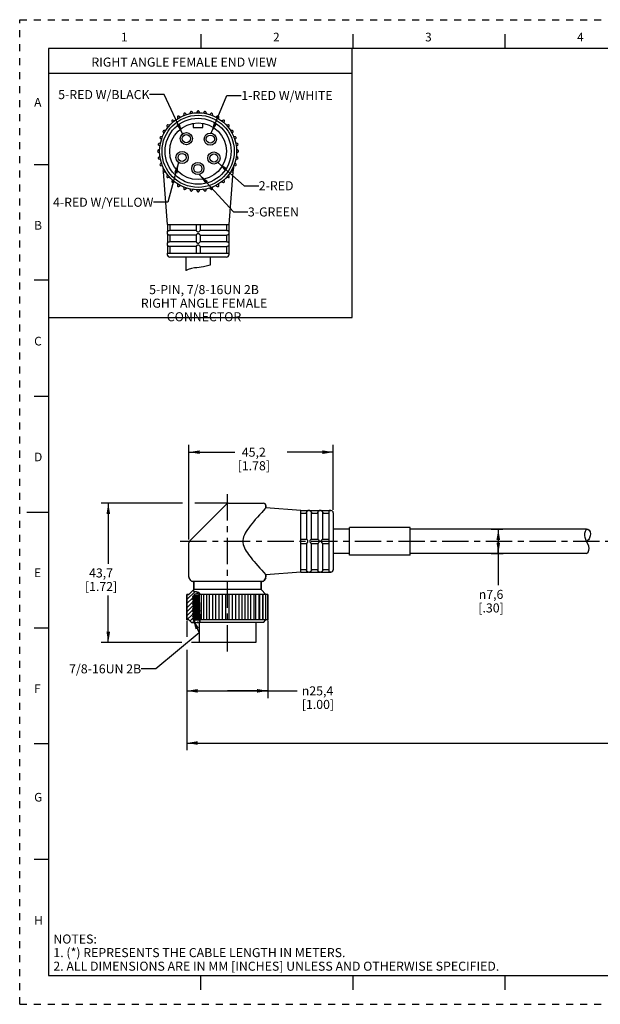
# Model space of a CAD drawing. Units: inches. Extents: x 0 to 22, y 0 to 17.
# Drawn here: x 0 to 10, y 0 to 17 of the extents above; entities that cross this region are included whole.
import ezdxf

# ---------------------------------------------------------------- set-up
doc = ezdxf.new("R2010")
doc.units = ezdxf.units.IN
doc.header["$LTSCALE"] = 1.21
doc.header["$MEASUREMENT"] = 0
doc.linetypes.add('CENTER', pattern=[0.6, 0.375, -0.075, 0.075, -0.075])
doc.linetypes.add('HIDDEN', pattern=[0.2, 0.1, -0.1])
doc.layers.get('0').update_dxf_attribs({"linetype": 'CONTINUOUS'})
doc.layers.add('AXIS_PART', color=7, linetype='CONTINUOUS')
doc.layers.add('DEFAULT_2', color=8, linetype='HIDDEN')
doc.styles.get("Standard").update_dxf_attribs({"font": 'txt', "width": 0.8})
doc.styles.add('TEXTSTYLE_1', font='gdt', dxfattribs={"width": 0.8})
doc.styles.add('TEXTSTYLE_2', font='txt')
doc.dimstyles.new('DIMSTYLE_1', dxfattribs={"dimtxt": 0.15625, "dimasz": 0.1875, "dimexe": 0.18, "dimexo": 0.0625, "dimgap": 0.09, "dimtad": 0, "dimtih": 1, "dimtoh": 1, "dimlfac": 0.714286, "dimzin": 4, "dimdsep": 46, "dimtxsty": 'STANDARD', "dimblk": '_FILLED', "dimblk1": '_FILLED', "dimblk2": '_FILLED', "dimcen": 0.09, "dimadec": 0, "dimazin": 0, "dimtfac": 1, "dimtofl": 0, "dimtmove": 0, "dimatfit": 3, "dimldrblk": '_FILLED', "dimfxl": 1, "dimtolj": 1, "dimtzin": 4, "dimarcsym": 0})
doc.dimstyles.get("Standard").update_dxf_attribs({"dimtxt": 0.15625, "dimasz": 0.1875, "dimexe": 0.18, "dimexo": 0.0625, "dimgap": 0.09, "dimtad": 0, "dimtih": 1, "dimtoh": 1, "dimzin": 4, "dimdsep": 46, "dimtxsty": 'STANDARD', "dimblk": '_FILLED', "dimblk1": '_FILLED', "dimblk2": '_FILLED', "dimcen": 0.09, "dimadec": 0, "dimazin": 0, "dimtp": 0.05, "dimtm": 0.05, "dimtfac": 1, "dimtofl": 0, "dimtmove": 0, "dimatfit": 3, "dimldrblk": '_FILLED', "dimfxl": 1, "dimtolj": 1, "dimtzin": 4, "dimarcsym": 0})

# ---------------------------------------------------------------- blocks, each defined once
blk = doc.blocks.new('_FILLED')
at = {"color": 0, "linetype": 'BYBLOCK'}
blk.add_solid([(0, 0), (-1, 0.167), (-1, -0.167)], dxfattribs=at)
blk = doc.blocks.new('*D0')
at = {"color": 2, "linetype": 'CONTINUOUS'}
for p, q in [((8.139, 8.204), (8.341, 8.204)), ((8.264, 8.204), (8.264, 7.994)), ((8.264, 7.784), (8.264, 7.994)), ((8.264, 7.994), (8.264, 7.234)), ((8.139, 7.784), (8.35, 7.784))]:
    blk.add_line(p, q, dxfattribs=at)
at = {"color": 2, "linetype": 'CONTINUOUS', "xscale": 0.1875, "yscale": 0.1875, "zscale": 0.1875}
for p, rotation in [((8.264, 8.204), 90), ((8.264, 7.784), 270)]:
    blk.add_blockref('_FILLED', p, dxfattribs=dict(at, rotation=rotation))
at = {"color": 2, "linetype": 'CONTINUOUS', "insert": (8.139, 7.156), "char_height": 0.15625, "width": 0.625, "attachment_point": 2, "line_spacing_factor": 0.9, "style": 'TEXTSTYLE_1'}
blk.add_mtext('{\\Fgdt;n}\\Ftxt;7,6\\P[.30]', dxfattribs=at)
blk = doc.blocks.new('*D1')
at = {"color": 2, "linetype": 'CONTINUOUS'}
for p, q in [((2.887, 6.622), (2.887, 6.347)), ((4.287, 6.626), (4.287, 5.287)), ((2.887, 6.121), (2.887, 5.287)), ((2.887, 5.412), (3.587, 5.412)), ((4.287, 5.412), (3.587, 5.412)), ((3.587, 5.412), (4.793, 5.412))]:
    blk.add_line(p, q, dxfattribs=at)
at = {"color": 2, "linetype": 'CONTINUOUS', "xscale": 0.1875, "yscale": 0.1875, "zscale": 0.1875, "rotation": 180}
blk.add_blockref('_FILLED', (2.887, 5.412), dxfattribs=at)
at = {"color": 2, "linetype": 'CONTINUOUS', "xscale": 0.1875, "yscale": 0.1875, "zscale": 0.1875}
blk.add_blockref('_FILLED', (4.287, 5.412), dxfattribs=at)
at = {"color": 2, "linetype": 'CONTINUOUS', "insert": (4.871, 5.49), "char_height": 0.15625, "width": 0.75, "attachment_point": 1, "line_spacing_factor": 0.9, "style": 'TEXTSTYLE_1'}
blk.add_mtext('{\\Fgdt;n}\\Ftxt;25,4\\P[1.00]', dxfattribs=at)
blk = doc.blocks.new('*D2')
at = {"color": 2, "linetype": 'CONTINUOUS'}
for p, q in [((2.813, 8.652), (1.405, 8.652)), ((1.53, 8.652), (1.53, 7.604)), ((3.573, 8.652), (3.026, 8.652)), ((1.53, 6.244), (1.53, 7.057)), ((2.798, 6.244), (1.405, 6.244)), ((3.099, 6.244), (2.966, 6.244))]:
    blk.add_line(p, q, dxfattribs=at)
at = {"color": 2, "linetype": 'CONTINUOUS', "xscale": 0.1875, "yscale": 0.1875, "zscale": 0.1875}
for p, rotation in [((1.53, 8.652), 90), ((1.53, 6.244), 270)]:
    blk.add_blockref('_FILLED', p, dxfattribs=dict(at, rotation=rotation))
at = {"color": 2, "linetype": 'CONTINUOUS', "insert": (1.405, 7.526), "char_height": 0.1562, "width": 0.75, "attachment_point": 2, "line_spacing_factor": 0.9}
blk.add_mtext('43,7\\P[1.72]', dxfattribs=at)
blk = doc.blocks.new('*D3')
at = {"color": 2, "linetype": 'CONTINUOUS'}
for p, q in [((2.922, 8.028), (2.922, 9.658)), ((2.922, 9.533), (3.715, 9.533)), ((5.414, 9.533), (4.621, 9.533)), ((5.414, 8.535), (5.414, 9.658))]:
    blk.add_line(p, q, dxfattribs=at)
at = {"color": 2, "linetype": 'CONTINUOUS', "xscale": 0.1875, "yscale": 0.1875, "zscale": 0.1875, "rotation": 180}
blk.add_blockref('_FILLED', (2.922, 9.533), dxfattribs=at)
at = {"color": 2, "linetype": 'CONTINUOUS', "xscale": 0.1875, "yscale": 0.1875, "zscale": 0.1875}
blk.add_blockref('_FILLED', (5.414, 9.533), dxfattribs=at)
at = {"color": 2, "linetype": 'CONTINUOUS', "insert": (4.043, 9.611), "char_height": 0.1562, "width": 0.75, "attachment_point": 2, "line_spacing_factor": 0.9}
blk.add_mtext('45,2\\P[1.78]', dxfattribs=at)
blk = doc.blocks.new('*D5')
at = {"color": 2, "linetype": 'CONTINUOUS'}
for p, q in [((20.522, 8.308), (20.522, 4.386)), ((2.887, 6.025), (2.887, 4.386)), ((2.887, 4.511), (11.001, 4.511)), ((20.522, 4.511), (12.408, 4.511))]:
    blk.add_line(p, q, dxfattribs=at)
at = {"color": 2, "linetype": 'CONTINUOUS', "xscale": 0.1875, "yscale": 0.1875, "zscale": 0.1875, "rotation": 180}
blk.add_blockref('_FILLED', (2.887, 4.511), dxfattribs=at)
at = {"color": 2, "linetype": 'CONTINUOUS', "xscale": 0.1875, "yscale": 0.1875, "zscale": 0.1875}
blk.add_blockref('_FILLED', (20.522, 4.511), dxfattribs=at)
at = {"color": 2, "linetype": 'CONTINUOUS', "insert": (11.705, 4.589), "char_height": 0.1562, "width": 1.25, "attachment_point": 2, "line_spacing_factor": 0.9}
blk.add_mtext('* METER\\PSEE NOTE 1', dxfattribs=at)

msp = doc.modelspace()

# ---------------------------------------------------------------- hatches: boundary and pattern name
at = {"linetype": 'CONTINUOUS'}
h = msp.add_hatch(dxfattribs=at)
h.set_pattern_fill('XSEC0001', color=2, scale=0.05, angle=45, style=0, pattern_type=0)
h.set_pattern_definition([(45, (0, 0), (-0.03535534, 0.03535534), [])])
edge = h.paths.add_edge_path()
edge.add_line((3.097, 7.084), (3.017, 7.084))
edge.add_line((3.017, 7.084), (3.017, 7.056))
edge.add_line((3.017, 7.056), (2.987, 7.039))
edge.add_line((2.987, 7.039), (2.987, 7.032))
edge.add_line((2.987, 7.032), (3.017, 7.014))
edge.add_line((3.017, 7.014), (2.987, 6.997))
edge.add_line((2.987, 6.997), (2.987, 6.99))
edge.add_line((2.987, 6.99), (3.017, 6.972))
edge.add_line((3.017, 6.972), (2.987, 6.955))
edge.add_line((2.987, 6.955), (2.987, 6.948))
edge.add_line((2.987, 6.948), (3.017, 6.93))
edge.add_line((3.017, 6.93), (2.987, 6.913))
edge.add_line((2.987, 6.913), (2.987, 6.906))
edge.add_line((2.987, 6.906), (3.017, 6.888))
edge.add_line((3.017, 6.888), (2.987, 6.871))
edge.add_line((2.987, 6.871), (2.987, 6.864))
edge.add_line((2.987, 6.864), (3.017, 6.846))
edge.add_line((3.017, 6.846), (2.987, 6.829))
edge.add_line((2.987, 6.829), (2.987, 6.822))
edge.add_line((2.987, 6.822), (3.017, 6.804))
edge.add_line((3.017, 6.804), (2.987, 6.787))
edge.add_line((2.987, 6.787), (2.987, 6.78))
edge.add_line((2.987, 6.78), (3.017, 6.762))
edge.add_line((3.017, 6.762), (2.987, 6.745))
edge.add_line((2.987, 6.745), (2.987, 6.738))
edge.add_line((2.987, 6.738), (3.017, 6.72))
edge.add_line((3.017, 6.72), (2.987, 6.703))
edge.add_line((2.987, 6.703), (2.987, 6.696))
edge.add_line((2.987, 6.696), (3.017, 6.678))
edge.add_line((3.017, 6.678), (2.987, 6.661))
edge.add_line((2.987, 6.661), (2.987, 6.654))
edge.add_line((2.987, 6.654), (3.017, 6.636))
edge.add_line((3.017, 6.636), (3.017, 6.594))
edge.add_line((3.017, 6.594), (2.964, 6.594))
edge.add_line((2.964, 6.594), (2.922, 6.636))
edge.add_line((2.922, 6.636), (2.887, 6.636))
edge.add_line((2.887, 6.636), (2.887, 7.077))
edge.add_line((2.887, 7.077), (2.922, 7.077))
edge.add_line((2.922, 7.077), (2.987, 7.142))
edge.add_spline(control_points=[(2.987, 7.142), (2.995, 7.138), (3.01, 7.133), (3.031, 7.129), (3.05, 7.125), (3.067, 7.119), (3.082, 7.115), (3.096, 7.109), (3.106, 7.099), (3.106, 7.086), (3.098, 7.071), (3.099, 7.053), (3.1, 7.034), (3.1, 7.013), (3.1, 6.99), (3.1, 6.965), (3.102, 6.938), (3.104, 6.909), (3.105, 6.877), (3.104, 6.841), (3.106, 6.817), (3.107, 6.804)], knot_values=[0, 0, 0, 0, 0.052632, 0.105263, 0.157895, 0.210526, 0.263158, 0.315789, 0.368421, 0.421053, 0.473684, 0.526316, 0.578947, 0.631579, 0.684211, 0.736842, 0.789474, 0.842105, 0.894737, 0.947368, 1, 1, 1, 1], degree=3, periodic=0)
edge.add_line((3.107, 6.804), (3.097, 6.804))
edge.add_line((3.097, 6.804), (3.097, 7.084))

# ---------------------------------------------------------------- linework, layer by layer
at = {"color": 7, "linetype": 'CONTINUOUS'}
for p, q in [((3.125, 16.75), (3.125, 16.5)), ((5.75, 16.75), (5.75, 16.5)), ((8.375, 16.75), (8.375, 16.5)), ((0.5, 16.5), (0.5, 0.5)), ((21.495, 16.5), (0.5, 16.5)), ((2.724, 15.322), (2.724, 15.289)), ((2.773, 15.318), (2.745, 15.335)), ((2.832, 15.375), (2.827, 15.343)), ((2.88, 15.362), (2.855, 15.384)), ((2.949, 15.409), (2.937, 15.378)), ((2.994, 15.388), (2.972, 15.413)), ((3.069, 15.421), (3.052, 15.393)), ((3.109, 15.393), (3.093, 15.421)), ((3.189, 15.413), (3.168, 15.388)), ((3.224, 15.378), (3.213, 15.409)), ((3.306, 15.384), (3.281, 15.362)), ((3.335, 15.343), (3.329, 15.375)), ((3.417, 15.335), (3.388, 15.318)), ((3.438, 15.289), (3.438, 15.322)), ((2.542, 15.165), (2.553, 15.133)), ((2.59, 15.177), (2.558, 15.183)), ((2.626, 15.251), (2.632, 15.219)), ((2.676, 15.256), (2.645, 15.267)), ((2.997, 15.211), (2.997, 15.141)), ((2.997, 15.141), (3.165, 15.141)), ((3.165, 15.141), (3.165, 15.211)), ((3.517, 15.267), (3.486, 15.256)), ((3.53, 15.219), (3.536, 15.251)), ((3.604, 15.183), (3.571, 15.177)), ((3.608, 15.133), (3.619, 15.165)), ((2.466, 14.983), (2.434, 14.977)), ((2.475, 15.064), (2.491, 15.036)), ((2.52, 15.085), (2.487, 15.085)), ((3.675, 15.085), (3.642, 15.085)), ((3.67, 15.036), (3.687, 15.064)), ((3.728, 14.977), (3.695, 14.983)), ((2.396, 14.837), (2.422, 14.816)), ((2.431, 14.872), (2.4, 14.861)), ((2.425, 14.954), (2.447, 14.929)), ((3.715, 14.929), (3.736, 14.954)), ((3.761, 14.861), (3.73, 14.872)), ((3.74, 14.816), (3.765, 14.837)), ((2.416, 14.757), (2.388, 14.74)), ((2.388, 14.716), (2.416, 14.7)), ((2.422, 14.641), (2.396, 14.62)), ((3.765, 14.62), (3.74, 14.641)), ((3.774, 14.74), (3.745, 14.757)), ((3.745, 14.7), (3.774, 14.716)), ((0.25, 14.5), (0.5, 14.5)), ((2.4, 14.596), (2.431, 14.585)), ((2.447, 14.528), (2.425, 14.503)), ((2.434, 14.48), (2.466, 14.474)), ((3.695, 14.474), (3.728, 14.48)), ((3.736, 14.503), (3.715, 14.528)), ((3.73, 14.585), (3.761, 14.596)), ((2.491, 14.421), (2.475, 14.392)), ((2.487, 14.371), (2.52, 14.371)), ((2.553, 14.323), (2.542, 14.292)), ((3.619, 14.292), (3.608, 14.323)), ((3.642, 14.371), (3.675, 14.371)), ((3.687, 14.392), (3.67, 14.421)), ((2.558, 14.274), (2.59, 14.279)), ((2.632, 14.238), (2.626, 14.205)), ((2.645, 14.19), (2.676, 14.201)), ((2.724, 14.167), (2.724, 14.134)), ((2.745, 14.122), (2.773, 14.139)), ((2.827, 14.114), (2.832, 14.081)), ((3.329, 14.081), (3.335, 14.114)), ((3.388, 14.139), (3.417, 14.122)), ((3.438, 14.134), (3.438, 14.167)), ((3.486, 14.201), (3.517, 14.19)), ((3.536, 14.205), (3.53, 14.238)), ((3.571, 14.279), (3.604, 14.274)), ((2.855, 14.073), (2.88, 14.094)), ((2.937, 14.079), (2.949, 14.048)), ((2.972, 14.044), (2.994, 14.069)), ((3.052, 14.064), (3.069, 14.035)), ((3.093, 14.035), (3.109, 14.064)), ((3.168, 14.069), (3.189, 14.044)), ((3.213, 14.048), (3.224, 14.079)), ((3.281, 14.094), (3.306, 14.073)), ((2.55, 13.461), (2.55, 13.338)), ((2.55, 13.461), (3.612, 13.461)), ((2.592, 13.461), (2.592, 13.363)), ((3.046, 13.461), (3.046, 13.363)), ((3.116, 13.461), (3.116, 13.363)), ((3.57, 13.461), (3.57, 13.363)), ((3.611, 13.461), (3.611, 13.338)), ((2.55, 13.338), (2.549, 13.328)), ((2.549, 13.328), (2.549, 13.314)), ((2.549, 13.314), (2.55, 13.305)), ((2.55, 13.305), (2.55, 13.142)), ((2.578, 13.28), (2.569, 13.283)), ((2.582, 13.28), (2.578, 13.28)), ((2.585, 13.279), (2.582, 13.28)), ((3.046, 13.363), (2.585, 13.363)), ((3.046, 13.279), (2.585, 13.279)), ((2.592, 13.279), (2.592, 13.167)), ((3.046, 13.28), (3.046, 13.167)), ((3.577, 13.363), (3.116, 13.363)), ((3.116, 13.28), (3.116, 13.167)), ((3.116, 13.279), (3.577, 13.279)), ((3.57, 13.279), (3.57, 13.167)), ((3.583, 13.363), (3.593, 13.359)), ((3.611, 13.338), (3.613, 13.328)), ((3.613, 13.314), (3.611, 13.305)), ((3.611, 13.305), (3.611, 13.142)), ((3.613, 13.328), (3.613, 13.314)), ((2.55, 13.142), (2.549, 13.132)), ((2.549, 13.132), (2.549, 13.118)), ((2.549, 13.118), (2.55, 13.109)), ((2.55, 13.109), (2.55, 12.971)), ((3.046, 13.167), (2.585, 13.167)), ((3.577, 13.167), (3.116, 13.167)), ((3.583, 13.167), (3.593, 13.163)), ((3.611, 13.142), (3.613, 13.132)), ((3.613, 13.118), (3.611, 13.109)), ((3.611, 13.109), (3.611, 12.971)), ((3.613, 13.132), (3.613, 13.118)), ((2.549, 12.971), (3.613, 12.971)), ((2.578, 13.084), (2.569, 13.087)), ((2.582, 13.084), (2.578, 13.084)), ((2.585, 13.083), (2.582, 13.084)), ((3.046, 13.083), (2.585, 13.083)), ((2.592, 13.083), (2.592, 12.971)), ((3.046, 13.084), (3.046, 12.971)), ((3.116, 13.084), (3.116, 12.971)), ((3.116, 13.083), (3.577, 13.083)), ((3.57, 13.083), (3.57, 12.971)), ((3.571, 12.901), (2.591, 12.901)), ((3.29, 12.761), (3.172, 12.734)), ((3.291, 12.761), (3.29, 12.761)), ((2.876, 12.669), (2.871, 12.667)), ((2.912, 12.687), (2.876, 12.669)), ((2.968, 12.706), (2.912, 12.687)), ((3.016, 12.713), (2.968, 12.706)), ((3.061, 12.715), (3.016, 12.713)), ((3.172, 12.734), (3.061, 12.715)), ((0.5, 12.5), (0.25, 12.5)), ((0.25, 10.5), (0.5, 10.5)), ((3.575, 8.639), (2.935, 7.999)), ((3.605, 8.652), (4.21, 8.652)), ((4.252, 8.61), (4.252, 8.572)), ((4.854, 7.462), (4.854, 8.525)), ((4.854, 8.524), (4.978, 8.524)), ((4.953, 8.496), (4.956, 8.505)), ((4.977, 8.524), (4.987, 8.526)), ((5.001, 8.526), (4.987, 8.526)), ((5.001, 8.526), (5.011, 8.524)), ((5.011, 8.524), (5.174, 8.524)), ((5.149, 8.496), (5.152, 8.505)), ((5.173, 8.524), (5.183, 8.526)), ((5.197, 8.526), (5.183, 8.526)), ((5.197, 8.526), (5.207, 8.524)), ((5.207, 8.524), (5.344, 8.524)), ((5.344, 7.462), (5.344, 8.526)), ((5.372, 8.526), (5.344, 8.526)), ((0.125, 8.5), (0.5, 8.5)), ((4.854, 8.482), (4.952, 8.482)), ((4.952, 8.49), (4.952, 8.029)), ((5.036, 8.029), (5.036, 8.49)), ((5.036, 8.482), (5.148, 8.482)), ((5.148, 8.49), (5.148, 8.029)), ((5.232, 8.029), (5.232, 8.49)), ((5.232, 8.482), (5.344, 8.482)), ((5.414, 8.484), (5.414, 7.504)), ((9.757, 8.132), (9.768, 8.17)), ((9.768, 8.17), (9.789, 8.204)), ((4.854, 8.029), (4.953, 8.029)), ((5.036, 8.029), (5.149, 8.029)), ((5.232, 8.029), (5.344, 8.029)), ((9.756, 8.095), (9.757, 8.132)), ((9.763, 8.06), (9.756, 8.095)), ((9.775, 8.026), (9.763, 8.06)), ((9.79, 7.991), (9.775, 8.026)), ((9.809, 7.951), (9.79, 7.991)), ((4.854, 7.959), (4.953, 7.959)), ((4.952, 7.959), (4.952, 7.498)), ((5.036, 7.498), (5.036, 7.959)), ((5.036, 7.959), (5.149, 7.959)), ((5.148, 7.959), (5.148, 7.498)), ((5.232, 7.498), (5.232, 7.959)), ((5.232, 7.959), (5.344, 7.959)), ((9.825, 7.911), (9.809, 7.951)), ((9.815, 7.809), (9.83, 7.84)), ((9.833, 7.871), (9.825, 7.911)), ((9.83, 7.84), (9.833, 7.871)), ((9.79, 7.784), (9.815, 7.809)), ((4.854, 7.505), (4.952, 7.505)), ((5.036, 7.491), (5.032, 7.482)), ((5.036, 7.505), (5.148, 7.505)), ((5.232, 7.491), (5.228, 7.482)), ((5.232, 7.505), (5.344, 7.505)), ((2.926, 7.364), (2.922, 7.378)), ((4.248, 7.364), (4.22, 7.315)), ((4.248, 7.364), (4.252, 7.378)), ((4.252, 7.415), (4.252, 7.378)), ((4.854, 7.463), (4.978, 7.463)), ((4.977, 7.463), (4.987, 7.462)), ((5.001, 7.462), (4.987, 7.462)), ((5.001, 7.462), (5.011, 7.463)), ((5.011, 7.463), (5.174, 7.463)), ((5.173, 7.463), (5.183, 7.462)), ((5.197, 7.462), (5.183, 7.462)), ((5.197, 7.462), (5.207, 7.463)), ((5.207, 7.463), (5.344, 7.463)), ((5.372, 7.462), (5.344, 7.462)), ((2.922, 7.077), (3.006, 7.161)), ((2.922, 7.077), (2.987, 7.142)), ((4.196, 7.301), (2.979, 7.301)), ((2.987, 7.142), (2.997, 7.138)), ((3.006, 7.301), (3.006, 7.161)), ((4.168, 7.161), (3.006, 7.161)), ((4.168, 7.301), (4.168, 7.161)), ((4.168, 7.161), (4.252, 7.077)), ((2.887, 6.636), (2.887, 7.077)), ((2.887, 7.077), (2.922, 7.077)), ((2.887, 7.077), (2.887, 6.636)), ((2.922, 7.077), (2.887, 7.077)), ((3.017, 7.056), (2.987, 7.039)), ((2.987, 7.039), (3.017, 7.056)), ((2.987, 7.039), (2.987, 7.032)), ((2.987, 7.032), (2.987, 7.039)), ((3.097, 7.039), (2.987, 7.039)), ((2.987, 7.032), (3.017, 7.014)), ((3.017, 7.014), (2.987, 7.032)), ((3.097, 7.032), (2.987, 7.032)), ((3.017, 7.014), (2.987, 6.997)), ((2.987, 6.997), (3.017, 7.014)), ((2.987, 6.997), (2.987, 6.99)), ((2.987, 6.99), (2.987, 6.997)), ((3.097, 6.997), (2.987, 6.997)), ((2.987, 6.99), (3.017, 6.972)), ((3.017, 6.972), (2.987, 6.99)), ((3.097, 6.99), (2.987, 6.99)), ((3.017, 6.972), (2.987, 6.955)), ((2.987, 6.955), (3.017, 6.972)), ((2.997, 7.138), (3.011, 7.133)), ((3.011, 7.133), (3.025, 7.13)), ((3.097, 7.084), (3.017, 7.084)), ((3.017, 7.084), (3.017, 7.056)), ((3.017, 7.056), (3.017, 7.084)), ((3.097, 7.084), (3.017, 7.084)), ((3.017, 7.056), (3.099, 7.056)), ((3.097, 7.014), (3.017, 7.014)), ((3.097, 6.972), (3.017, 6.972)), ((3.025, 7.13), (3.034, 7.128)), ((3.034, 7.128), (3.044, 7.126)), ((3.044, 7.126), (3.053, 7.124)), ((3.053, 7.124), (3.059, 7.122)), ((3.059, 7.122), (3.065, 7.12)), ((3.065, 7.12), (3.07, 7.118)), ((3.07, 7.118), (3.078, 7.116)), ((3.078, 7.116), (3.086, 7.113)), ((3.086, 7.113), (3.094, 7.109)), ((3.094, 7.109), (3.099, 7.105)), ((3.097, 6.804), (3.097, 7.084)), ((3.097, 7.084), (3.097, 6.804)), ((3.099, 7.105), (3.104, 7.1)), ((3.1, 7.072), (3.099, 7.064)), ((3.099, 7.064), (3.099, 7.056)), ((3.099, 7.056), (3.1, 7.047)), ((3.103, 7.08), (3.1, 7.072)), ((3.1, 7.047), (3.1, 7.042)), ((3.1, 7.042), (3.1, 7.038)), ((3.1, 7.038), (3.1, 7.033)), ((3.1, 7.033), (3.1, 7.02)), ((3.1, 7.02), (3.1, 6.996)), ((3.1, 6.996), (3.1, 6.976)), ((3.1, 6.976), (3.1, 6.966)), ((4.287, 7.077), (3.101, 7.077)), ((3.105, 7.087), (3.103, 7.08)), ((3.104, 7.1), (3.106, 7.095)), ((3.106, 7.095), (3.105, 7.087)), ((3.132, 7.077), (3.132, 6.636)), ((3.182, 6.636), (3.182, 7.077)), ((3.23, 6.636), (3.23, 7.077)), ((3.28, 6.636), (3.28, 7.077)), ((3.333, 6.636), (3.333, 7.077)), ((3.387, 6.636), (3.387, 7.077)), ((3.444, 6.636), (3.444, 7.077)), ((3.5, 6.636), (3.5, 7.077)), ((3.559, 6.636), (3.559, 7.077)), ((3.616, 6.636), (3.616, 7.077)), ((3.674, 6.636), (3.674, 7.077)), ((3.731, 6.636), (3.731, 7.077)), ((3.788, 6.636), (3.788, 7.077)), ((3.841, 6.636), (3.841, 7.077)), ((3.895, 6.636), (3.895, 7.077)), ((3.944, 6.636), (3.944, 7.077)), ((3.992, 6.636), (3.992, 7.077)), ((4.042, 7.077), (4.042, 6.636)), ((4.078, 6.636), (4.078, 7.077)), ((4.127, 7.077), (4.127, 6.636)), ((4.148, 6.636), (4.148, 7.077)), ((4.195, 7.077), (4.195, 6.636)), ((4.202, 6.636), (4.202, 7.077)), ((4.246, 7.077), (4.246, 6.636)), ((4.277, 7.077), (4.277, 6.636)), ((4.287, 7.077), (4.287, 6.636)), ((2.987, 6.955), (2.987, 6.948)), ((2.987, 6.948), (2.987, 6.955)), ((3.097, 6.955), (2.987, 6.955)), ((2.987, 6.948), (3.017, 6.93)), ((3.017, 6.93), (2.987, 6.948)), ((3.097, 6.948), (2.987, 6.948)), ((3.017, 6.93), (2.987, 6.913)), ((2.987, 6.913), (3.017, 6.93)), ((2.987, 6.913), (2.987, 6.906)), ((2.987, 6.906), (2.987, 6.913)), ((3.097, 6.913), (2.987, 6.913)), ((2.987, 6.906), (3.017, 6.888)), ((3.017, 6.888), (2.987, 6.906)), ((3.097, 6.906), (2.987, 6.906)), ((3.017, 6.888), (2.987, 6.871)), ((2.987, 6.871), (3.017, 6.888)), ((2.987, 6.871), (2.987, 6.864)), ((2.987, 6.864), (2.987, 6.871)), ((3.097, 6.871), (2.987, 6.871)), ((2.987, 6.864), (3.017, 6.846)), ((3.017, 6.846), (2.987, 6.864)), ((3.097, 6.864), (2.987, 6.864)), ((3.017, 6.846), (2.987, 6.829)), ((2.987, 6.829), (3.017, 6.846)), ((2.987, 6.829), (2.987, 6.822)), ((2.987, 6.822), (2.987, 6.829)), ((3.097, 6.829), (2.987, 6.829)), ((2.987, 6.822), (3.017, 6.804)), ((3.017, 6.804), (2.987, 6.822)), ((3.097, 6.822), (2.987, 6.822)), ((3.017, 6.804), (2.987, 6.787)), ((2.987, 6.787), (3.017, 6.804)), ((3.097, 6.93), (3.017, 6.93)), ((3.097, 6.888), (3.017, 6.888)), ((3.097, 6.846), (3.017, 6.846)), ((3.107, 6.804), (3.017, 6.804)), ((3.107, 6.804), (3.097, 6.804)), ((3.1, 6.966), (3.101, 6.953)), ((3.101, 6.953), (3.103, 6.925)), ((3.103, 6.925), (3.104, 6.912)), ((3.104, 6.912), (3.104, 6.899)), ((3.104, 6.899), (3.104, 6.885)), ((3.104, 6.885), (3.104, 6.879)), ((3.104, 6.879), (3.104, 6.874)), ((3.104, 6.874), (3.104, 6.868)), ((3.104, 6.868), (3.104, 6.859)), ((3.104, 6.859), (3.104, 6.851)), ((3.104, 6.851), (3.104, 6.843)), ((3.104, 6.843), (3.106, 6.819)), ((3.104, 6.244), (3.104, 6.804)), ((3.106, 6.819), (3.108, 6.794)), ((2.922, 6.636), (2.887, 6.636)), ((2.922, 6.636), (2.887, 6.636)), ((2.964, 6.594), (2.922, 6.636)), ((2.922, 6.636), (2.964, 6.594)), ((2.987, 6.787), (2.987, 6.78)), ((2.987, 6.78), (2.987, 6.787)), ((3.104, 6.787), (2.987, 6.787)), ((2.987, 6.78), (3.017, 6.762)), ((3.017, 6.762), (2.987, 6.78)), ((3.104, 6.78), (2.987, 6.78)), ((3.017, 6.762), (2.987, 6.745)), ((2.987, 6.745), (3.017, 6.762)), ((2.987, 6.745), (2.987, 6.738)), ((2.987, 6.738), (2.987, 6.745)), ((3.104, 6.745), (2.987, 6.745)), ((2.987, 6.738), (3.017, 6.72)), ((3.017, 6.72), (2.987, 6.738)), ((3.104, 6.738), (2.987, 6.738)), ((3.017, 6.72), (2.987, 6.703)), ((2.987, 6.703), (3.017, 6.72)), ((2.987, 6.703), (2.987, 6.696)), ((2.987, 6.696), (2.987, 6.703)), ((3.104, 6.703), (2.987, 6.703)), ((2.987, 6.696), (3.017, 6.678)), ((3.017, 6.678), (2.987, 6.696)), ((3.104, 6.696), (2.987, 6.696)), ((3.017, 6.678), (2.987, 6.661)), ((2.987, 6.661), (3.017, 6.678)), ((2.987, 6.661), (2.987, 6.654)), ((2.987, 6.654), (2.987, 6.661)), ((3.104, 6.661), (2.987, 6.661)), ((2.987, 6.654), (3.017, 6.636)), ((3.017, 6.636), (2.987, 6.654)), ((3.104, 6.654), (2.987, 6.654)), ((3.106, 6.762), (3.017, 6.762)), ((3.104, 6.72), (3.017, 6.72)), ((3.104, 6.678), (3.017, 6.678)), ((3.017, 6.636), (3.017, 6.594)), ((3.017, 6.594), (3.017, 6.636)), ((3.017, 6.636), (3.104, 6.636)), ((3.107, 6.765), (3.106, 6.759)), ((3.106, 6.759), (3.106, 6.753)), ((3.106, 6.753), (3.107, 6.745)), ((3.108, 6.794), (3.107, 6.77)), ((3.107, 6.77), (3.107, 6.765)), ((3.107, 6.745), (3.108, 6.738)), ((3.108, 6.738), (3.109, 6.731)), ((3.109, 6.731), (3.109, 6.721)), ((3.109, 6.721), (3.109, 6.712)), ((3.109, 6.712), (3.109, 6.703)), ((3.109, 6.703), (3.11, 6.692)), ((3.11, 6.692), (3.111, 6.681)), ((3.111, 6.66), (3.11, 6.656)), ((3.11, 6.656), (3.11, 6.646)), ((3.11, 6.646), (3.11, 6.625)), ((4.287, 6.636), (3.11, 6.636)), ((3.111, 6.681), (3.112, 6.67)), ((3.112, 6.67), (3.111, 6.665)), ((3.111, 6.665), (3.111, 6.66)), ((4.21, 6.594), (4.252, 6.636)), ((0.25, 6.5), (0.5, 6.5)), ((3.017, 6.594), (2.964, 6.594)), ((2.964, 6.594), (3.104, 6.594)), ((3.069, 6.601), (3.064, 6.594)), ((3.075, 6.6), (3.069, 6.601)), ((3.075, 6.599), (3.075, 6.6)), ((3.075, 6.599), (3.075, 6.599)), ((3.075, 6.594), (3.075, 6.598)), ((3.109, 6.602), (3.104, 6.586)), ((4.21, 6.594), (3.107, 6.594)), ((3.11, 6.625), (3.109, 6.602)), ((4.077, 6.244), (3.104, 6.244)), ((0.5, 4.5), (0.25, 4.5)), ((0.5, 2.5), (0.25, 2.5)), ((0.5, 0.5), (21.496, 0.5)), ((2.375, 0.5), (4.25, 0.5)), ((3.125, 0.25), (3.125, 0.5)), ((5.75, 0.5), (5.75, 0.25)), ((8.375, 0.5), (8.375, 0.25))]:
    msp.add_line(p, q, dxfattribs=at)
at = {"color": 2, "linetype": 'CONTINUOUS'}
for p, q in [((5.743, 11.856), (5.743, 16.489)), ((5.743, 16.073), (0.492, 16.073)), ((0.492, 11.856), (5.743, 11.856))]:
    msp.add_line(p, q, dxfattribs=at)
at = {"color": 7, "linetype": 'CONTINUOUS'}
for points in [[(2.55, 13.338), (2.551, 13.339), (2.552, 13.343), (2.554, 13.346)], [(2.569, 13.283), (2.562, 13.287), (2.558, 13.292), (2.554, 13.296), (2.552, 13.3), (2.551, 13.303), (2.55, 13.305)], [(2.554, 13.346), (2.558, 13.351), (2.562, 13.355)], [(2.562, 13.355), (2.569, 13.36), (2.578, 13.363)], [(2.578, 13.363), (2.582, 13.363), (2.585, 13.363)], [(3.046, 13.363), (3.047, 13.36), (3.051, 13.356), (3.055, 13.351), (3.059, 13.346), (3.064, 13.342), (3.069, 13.339), (3.074, 13.338)], [(3.074, 13.305), (3.068, 13.303), (3.064, 13.3), (3.059, 13.296), (3.055, 13.292), (3.051, 13.287), (3.047, 13.283), (3.046, 13.28)], [(3.074, 13.338), (3.077, 13.338), (3.081, 13.338)], [(3.081, 13.305), (3.077, 13.305), (3.074, 13.305)], [(3.081, 13.338), (3.084, 13.338), (3.088, 13.338)], [(3.088, 13.305), (3.084, 13.305), (3.081, 13.305)], [(3.088, 13.338), (3.093, 13.339), (3.098, 13.343), (3.102, 13.347), (3.107, 13.351), (3.111, 13.355), (3.114, 13.36), (3.116, 13.363)], [(3.116, 13.28), (3.114, 13.283), (3.111, 13.287), (3.107, 13.292), (3.102, 13.296), (3.098, 13.3), (3.093, 13.303), (3.088, 13.305)], [(3.577, 13.363), (3.58, 13.363), (3.583, 13.363)], [(3.583, 13.28), (3.58, 13.28), (3.577, 13.279)], [(3.599, 13.287), (3.593, 13.283), (3.583, 13.28)], [(3.593, 13.359), (3.6, 13.354), (3.606, 13.349), (3.609, 13.344), (3.611, 13.34), (3.611, 13.338)], [(3.607, 13.296), (3.604, 13.292), (3.599, 13.287)], [(3.611, 13.305), (3.611, 13.303), (3.61, 13.3), (3.607, 13.296)], [(2.55, 13.142), (2.551, 13.143), (2.552, 13.147), (2.554, 13.15)], [(2.569, 13.087), (2.562, 13.091), (2.558, 13.096), (2.554, 13.1), (2.552, 13.104), (2.551, 13.107), (2.55, 13.109)], [(2.554, 13.15), (2.558, 13.155), (2.562, 13.159)], [(2.562, 13.159), (2.569, 13.164), (2.578, 13.167)], [(2.578, 13.167), (2.582, 13.167), (2.585, 13.167)], [(3.046, 13.167), (3.047, 13.164), (3.051, 13.16), (3.055, 13.155), (3.059, 13.15), (3.064, 13.146), (3.069, 13.143), (3.074, 13.142)], [(3.074, 13.109), (3.068, 13.107), (3.064, 13.104), (3.059, 13.1), (3.055, 13.096), (3.051, 13.091), (3.047, 13.087), (3.046, 13.084)], [(3.074, 13.142), (3.077, 13.142), (3.081, 13.142)], [(3.081, 13.109), (3.077, 13.109), (3.074, 13.109)], [(3.081, 13.142), (3.084, 13.142), (3.088, 13.142)], [(3.088, 13.109), (3.084, 13.109), (3.081, 13.109)], [(3.088, 13.142), (3.093, 13.143), (3.098, 13.147), (3.102, 13.151), (3.107, 13.155), (3.111, 13.159), (3.114, 13.164), (3.116, 13.167)], [(3.116, 13.084), (3.114, 13.087), (3.111, 13.091), (3.107, 13.096), (3.102, 13.1), (3.098, 13.104), (3.093, 13.107), (3.088, 13.109)], [(3.577, 13.167), (3.58, 13.167), (3.583, 13.167)], [(3.599, 13.091), (3.593, 13.087), (3.583, 13.084)], [(3.593, 13.163), (3.6, 13.158), (3.606, 13.153), (3.609, 13.148), (3.611, 13.144), (3.611, 13.142)], [(3.607, 13.1), (3.604, 13.096), (3.599, 13.091)], [(3.611, 13.109), (3.611, 13.107), (3.61, 13.104), (3.607, 13.1)], [(3.583, 13.084), (3.58, 13.084), (3.577, 13.083)], [(4.956, 8.505), (4.96, 8.512), (4.965, 8.517), (4.969, 8.52), (4.973, 8.523), (4.976, 8.524), (4.978, 8.524)], [(5.011, 8.524), (5.012, 8.524), (5.015, 8.522), (5.019, 8.52)], [(5.019, 8.52), (5.024, 8.517), (5.028, 8.512)], [(5.028, 8.512), (5.032, 8.505), (5.036, 8.496)], [(5.152, 8.505), (5.156, 8.512), (5.161, 8.517), (5.165, 8.52), (5.169, 8.523), (5.172, 8.524), (5.174, 8.524)], [(5.207, 8.524), (5.208, 8.524), (5.211, 8.522), (5.215, 8.52)], [(5.215, 8.52), (5.22, 8.517), (5.224, 8.512)], [(5.224, 8.512), (5.228, 8.505), (5.232, 8.496)], [(4.952, 8.49), (4.952, 8.493), (4.953, 8.496)], [(5.036, 8.496), (5.036, 8.493), (5.036, 8.49)], [(5.148, 8.49), (5.148, 8.493), (5.149, 8.496)], [(5.232, 8.496), (5.232, 8.493), (5.232, 8.49)], [(4.978, 8.001), (4.976, 8.006), (4.973, 8.011), (4.969, 8.015), (4.965, 8.02), (4.96, 8.024), (4.956, 8.027), (4.953, 8.029)], [(4.978, 7.987), (4.977, 7.991), (4.977, 7.996), (4.978, 8.001)], [(5.036, 8.029), (5.032, 8.027), (5.028, 8.024), (5.024, 8.02), (5.019, 8.015), (5.015, 8.011), (5.012, 8.006), (5.011, 8.001)], [(5.011, 8.001), (5.011, 7.996), (5.011, 7.991), (5.011, 7.987)], [(5.174, 8.001), (5.172, 8.006), (5.169, 8.011), (5.165, 8.015), (5.161, 8.02), (5.156, 8.024), (5.152, 8.027), (5.149, 8.029)], [(5.174, 7.987), (5.173, 7.991), (5.173, 7.996), (5.174, 8.001)], [(5.232, 8.029), (5.228, 8.027), (5.224, 8.024), (5.22, 8.02), (5.215, 8.015), (5.211, 8.011), (5.208, 8.006), (5.207, 8.001)], [(5.207, 8.001), (5.207, 7.996), (5.207, 7.991), (5.207, 7.987)], [(4.953, 7.959), (4.956, 7.961), (4.961, 7.965), (4.967, 7.97), (4.972, 7.975), (4.976, 7.981), (4.978, 7.987)], [(5.011, 7.987), (5.012, 7.982), (5.015, 7.977), (5.019, 7.972), (5.024, 7.968), (5.028, 7.964), (5.032, 7.96), (5.036, 7.959)], [(5.149, 7.959), (5.152, 7.961), (5.157, 7.965), (5.163, 7.97), (5.168, 7.975), (5.172, 7.981), (5.174, 7.987)], [(5.207, 7.987), (5.208, 7.982), (5.211, 7.977), (5.215, 7.972), (5.22, 7.968), (5.224, 7.964), (5.228, 7.96), (5.232, 7.959)], [(4.953, 7.491), (4.952, 7.495), (4.952, 7.498)], [(4.96, 7.475), (4.956, 7.482), (4.953, 7.491)], [(5.032, 7.482), (5.028, 7.475), (5.024, 7.47), (5.019, 7.467), (5.015, 7.465), (5.012, 7.464), (5.011, 7.463)], [(5.036, 7.498), (5.036, 7.495), (5.036, 7.491)], [(5.149, 7.491), (5.148, 7.495), (5.148, 7.498)], [(5.156, 7.475), (5.152, 7.482), (5.149, 7.491)], [(5.228, 7.482), (5.224, 7.475), (5.22, 7.47), (5.215, 7.467), (5.211, 7.465), (5.208, 7.464), (5.207, 7.463)], [(5.232, 7.498), (5.232, 7.495), (5.232, 7.491)], [(4.969, 7.467), (4.965, 7.471), (4.96, 7.475)], [(4.978, 7.463), (4.976, 7.464), (4.973, 7.465), (4.969, 7.467)], [(5.165, 7.467), (5.161, 7.471), (5.156, 7.475)], [(5.174, 7.463), (5.172, 7.464), (5.169, 7.465), (5.165, 7.467)]]:
    msp.add_lwpolyline(points, dxfattribs=at)
for radius in [0.665, 0.623, 0.49]:
    msp.add_circle((3.081, 14.728), radius, dxfattribs=at)
for centre, radius, start, end in [((2.738, 15.322), 0.014, 60, 180), ((2.846, 15.373), 0.014, 50, 170), ((2.962, 15.404), 0.014, 40, 160), ((3.081, 15.414), 0.014, 30, 150), ((3.2, 15.404), 0.014, 20, 140), ((3.315, 15.373), 0.014, 10, 130), ((3.424, 15.322), 0.014, 0, 120), ((2.555, 15.169), 0.014, 80, 200), ((2.64, 15.254), 0.014, 70, 190), ((3.522, 15.254), 0.014, 350, 110), ((3.606, 15.169), 0.014, 340, 100), ((2.436, 14.963), 0.014, 100, 220), ((2.487, 15.071), 0.014, 90, 210), ((3.675, 15.071), 0.014, 330, 90), ((3.725, 14.963), 0.014, 320, 80), ((2.405, 14.847), 0.014, 110, 230), ((3.756, 14.847), 0.014, 310, 70), ((2.395, 14.728), 0.014, 120, 240), ((3.767, 14.728), 0.014, 300, 60), ((2.405, 14.609), 0.014, 130, 250), ((2.436, 14.494), 0.014, 140, 260), ((3.725, 14.494), 0.014, 280, 40), ((3.756, 14.609), 0.014, 290, 50), ((2.487, 14.385), 0.014, 150, 270), ((2.555, 14.287), 0.014, 160, 280), ((3.606, 14.287), 0.014, 260, 20), ((3.675, 14.385), 0.014, 270, 30), ((2.64, 14.203), 0.014, 170, 290), ((2.738, 14.134), 0.014, 180, 300), ((3.424, 14.134), 0.014, 240, 360), ((3.522, 14.203), 0.014, 250, 10), ((2.846, 14.084), 0.014, 190, 310), ((2.962, 14.053), 0.014, 200, 320), ((3.081, 14.042), 0.014, 210, 330), ((3.2, 14.053), 0.014, 220, 340), ((3.315, 14.084), 0.014, 230, 350), ((2.591, 12.943), 0.042, 180, 270), ((3.571, 12.943), 0.042, 270, 360), ((3.605, 8.61), 0.042, 90, 135), ((4.21, 8.61), 0.042, 0, 90), ((4.987, 8.491), 0.035, 90, 106.2602), ((5.001, 8.491), 0.035, 73.7398, 90), ((5.183, 8.491), 0.035, 90, 106.2602), ((5.197, 8.491), 0.035, 73.7398, 90), ((5.372, 8.484), 0.042, 0, 90), ((2.964, 7.969), 0.042, 135.0069, 180.0049), ((5.372, 7.504), 0.042, 270, 360), ((2.95, 7.378), 0.028, 180, 210), ((2.979, 7.329), 0.028, 210, 270), ((4.196, 7.329), 0.028, 270, 330), ((4.224, 7.378), 0.028, 330, 360), ((4.987, 7.497), 0.035, 253.7398, 270), ((5.001, 7.497), 0.035, 270, 286.2602), ((5.183, 7.497), 0.035, 253.7398, 270), ((5.197, 7.497), 0.035, 270, 286.2602)]:
    msp.add_arc(centre, radius, start, end, dxfattribs=at)
msp.add_open_spline([(9.79, 8.204), (9.798, 8.206), (9.846, 8.205), (9.866, 8.097), (9.83, 8.028), (9.801, 8.002), (9.789, 7.993)], degree=3, knots=[0, 0, 0, 0, 0.091281, 0.54979, 0.837155, 1, 1, 1, 1], dxfattribs=at)
msp.add_open_spline([(2.987, 7.142), (2.995, 7.138), (3.01, 7.133), (3.031, 7.129), (3.05, 7.125), (3.067, 7.119), (3.082, 7.115), (3.096, 7.109), (3.106, 7.099), (3.106, 7.086), (3.098, 7.071), (3.099, 7.053), (3.1, 7.034), (3.1, 7.013), (3.1, 6.99), (3.1, 6.965), (3.102, 6.938), (3.104, 6.909), (3.105, 6.877), (3.104, 6.841), (3.106, 6.817), (3.107, 6.804)], degree=3, dxfattribs=at)
at = {"layer": 'AXIS_PART', "color": 7, "linetype": 'CONTINUOUS'}
for p, q in [((2.471, 14.462), (2.477, 14.396)), ((3.69, 14.462), (3.685, 14.396)), ((2.478, 14.371), (2.549, 13.461)), ((3.683, 14.371), (3.613, 13.461)), ((2.549, 12.971), (2.549, 12.943)), ((3.613, 12.971), (3.613, 12.943)), ((2.871, 12.901), (2.871, 12.667)), ((3.291, 12.901), (3.291, 12.761)), ((4.234, 8.553), (4.179, 8.493)), ((4.252, 8.572), (4.234, 8.553)), ((4.252, 8.572), (4.252, 8.61)), ((4.854, 8.526), (4.252, 8.572)), ((5.344, 8.526), (5.372, 8.526)), ((5.694, 8.204), (5.414, 8.204)), ((5.694, 7.756), (5.694, 8.232)), ((6.744, 8.232), (5.694, 8.232)), ((6.744, 7.756), (6.744, 8.232)), ((9.789, 8.204), (6.744, 8.204)), ((2.922, 7.378), (2.922, 7.969)), ((5.694, 7.784), (5.414, 7.784)), ((6.744, 7.756), (5.694, 7.756)), ((9.79, 7.784), (6.744, 7.784)), ((2.955, 7.315), (2.926, 7.364)), ((4.22, 7.315), (4.248, 7.364)), ((4.854, 7.462), (4.252, 7.415)), ((4.252, 7.378), (4.252, 7.415)), ((5.344, 7.462), (5.372, 7.462)), ((3.006, 7.161), (3.006, 7.301)), ((4.168, 7.161), (4.168, 7.301)), ((4.077, 6.594), (4.077, 6.244))]:
    msp.add_line(p, q, dxfattribs=at)
at = {"layer": 'AXIS_PART', "color": 7, "linetype": 'CENTER'}
for p, q in [((3.587, 6.093), (3.587, 8.833)), ((2.773, 7.994), (17.039, 7.994))]:
    msp.add_line(p, q, dxfattribs=at)
at = {"layer": 'AXIS_PART', "color": 7, "linetype": 'CONTINUOUS'}
msp.add_lwpolyline([(4.179, 8.493), (4.142, 8.452), (4.104, 8.409), (4.068, 8.369), (4.036, 8.331), (4.007, 8.295), (3.98, 8.261), (3.956, 8.229), (3.934, 8.198), (3.913, 8.166), (3.895, 8.134), (3.879, 8.103), (3.867, 8.072), (3.858, 8.04), (3.854, 8.007), (3.854, 7.973), (3.86, 7.941), (3.869, 7.909), (3.881, 7.879), (3.896, 7.85), (3.913, 7.821), (3.931, 7.793), (3.951, 7.765), (3.972, 7.737), (3.995, 7.708), (4.02, 7.677), (4.047, 7.644), (4.078, 7.608), (4.111, 7.57), (4.146, 7.531), (4.181, 7.493), (4.211, 7.46), (4.252, 7.415)], dxfattribs=at)
for centre, radius in [((3.081, 14.728), 0.57), ((2.878, 14.946), 0.105), ((2.878, 14.946), 0.07), ((3.291, 14.938), 0.105), ((3.291, 14.938), 0.07), ((2.804, 14.622), 0.105), ((2.804, 14.622), 0.07), ((3.354, 14.612), 0.105), ((3.354, 14.612), 0.07), ((3.076, 14.431), 0.105), ((3.076, 14.431), 0.07)]:
    msp.add_circle(centre, radius, dxfattribs=at)
at = {"layer": 'DEFAULT_2', "color": 8, "linetype": 'HIDDEN'}
for p, q in [((0, 0), (0, 17)), ((0, 17), (22, 17)), ((0, 0), (22, 0))]:
    msp.add_line(p, q, dxfattribs=at)

# ---------------------------------------------------------------- texts
at = {"color": 2, "linetype": 'CONTINUOUS', "char_height": 0.15, "attachment_point": 1, "line_spacing_factor": 0.9, "style": 'TEXTSTYLE_2'}
for s, insert, width in [('\\Q0.000018724;1', (1.75, 16.775), 0.0625), ('\\Q0.000018724;2', (4.375, 16.775), 0.1375), ('\\Q0.000018724;3', (7, 16.775), 0.1375), ('\\Q0.000018724;4', (9.625, 16.775), 0.15), ('\\Q0.000018724;A', (0.25, 15.65), 0.15), ('\\Q0.000018724;B', (0.25, 13.525), 0.1375), ('\\Q0.000018724;C', (0.25, 11.525), 0.15), ('\\Q0.000018724;D', (0.25, 9.525), 0.15), ('\\Q0.000018724;E', (0.25, 7.525), 0.1375), ('\\Q0.000018724;F', (0.25, 5.525), 0.1375), ('\\Q0.000018724;G', (0.25, 3.65), 0.15), ('\\Q0.000018724;H', (0.25, 1.525), 0.15)]:
    msp.add_mtext(s, dxfattribs=dict(at, insert=insert, width=width))
at = {"color": 2, "linetype": 'CONTINUOUS', "line_spacing_factor": 0.9}
for s, insert, char_height, width, attachment_point in [('RIGHT ANGLE FEMALE END VIEW', (1.238, 16.346), 0.15625, 3.375, 1), ('5-RED W/BLACK', (2.242, 15.785), 0.15625, 1.625, 3), ('1-RED W/WHITE', (3.827, 15.77), 0.15625, 1.625, 1), ('2-RED', (4.128, 14.211), 0.1562, 0.625, 1), ('4-RED W/YELLOW', (2.309, 13.926), 0.15625, 1.75, 3), ('3-GREEN', (3.941, 13.759), 0.1562, 0.875, 1), ('5-PIN, 7/8-16UN 2B\\PRIGHT ANGLE FEMALE CONNECTOR', (3.183, 12.418), 0.15625, 3.5, 2), ('7/8-16UN 2B', (2.098, 5.87), 0.15625, 1.375, 3), ('NOTES:\\P1. (*) REPRESENTS THE CABLE LENGTH IN METERS.\\P2. ALL DIMENSIONS ARE IN MM [INCHES] UNLESS AND OTHERWISE SPECIFIED.', (0.581, 1.205), 0.15625, 8.5, 1)]:
    msp.add_mtext(s, dxfattribs=dict(at, insert=insert, char_height=char_height, width=width, attachment_point=attachment_point))

# ---------------------------------------------------------------- dimensions: what is measured, and where the dimension line sits
at = {"color": 2, "linetype": 'CONTINUOUS'}
dim = msp.add_linear_dim(base=(5.414, 9.533), p1=(2.922, 8.028), p2=(5.414, 8.535), dimstyle='DIMSTYLE_1', dxfattribs=at)
dim.commit()
dim.dimension.update_dxf_attribs({"geometry": '*D3', "text_midpoint": (4.012, 9.415), "dimtype": 160})
dim = msp.add_linear_dim(base=(1.53, 8.652), p1=(3.099, 6.244), p2=(3.573, 8.652), angle=90, dimstyle='DIMSTYLE_1', dxfattribs=at)
dim.commit()
dim.dimension.update_dxf_attribs({"geometry": '*D2', "text_midpoint": (1.373, 7.331), "dimtype": 160})
for base, p1, p2, text, picture, middle in [((20.522, 4.511), (2.887, 6.025), (20.522, 8.308), '* METER\\PSEE NOTE 1', '*D5', (11.08, 4.394)), ((4.287, 5.412), (2.887, 6.622), (4.287, 6.626), '%%c<>', '*D1', (5.35, 5.294))]:
    dim = msp.add_linear_dim(base=base, p1=p1, p2=p2, text=text, dimstyle='DIMSTYLE_1', dxfattribs=at)
    dim.commit()
    dim.dimension.update_dxf_attribs({"geometry": picture, "text_midpoint": middle, "dimtype": 160})
dim = msp.add_linear_dim(base=(8.264, 7.784), p1=(8.139, 8.204), p2=(8.139, 7.784), angle=270, text='%%c<>', dimstyle='DIMSTYLE_1', dxfattribs=at)
dim.commit()
dim.dimension.update_dxf_attribs({"geometry": '*D0', "text_midpoint": (8.181, 6.961), "dimtype": 160})

# ---------------------------------------------------------------- leaders
for points in [[(2.814, 15.028), (2.492, 15.707), (2.242, 15.707)], [(3.309, 15.042), (3.577, 15.692), (3.827, 15.692)], [(2.745, 14.535), (2.559, 13.848), (2.309, 13.848)], [(3.424, 14.534), (3.878, 14.133), (4.128, 14.133)], [(3.101, 14.33), (3.691, 13.681), (3.941, 13.681)], [(2.987, 6.657), (3.101, 6.411), (2.348, 5.792), (2.098, 5.792)]]:
    msp.add_leader(points, dimstyle='STANDARD', override={"dimtad": 0}, dxfattribs=at)

doc.saveas('drawing.dxf')
